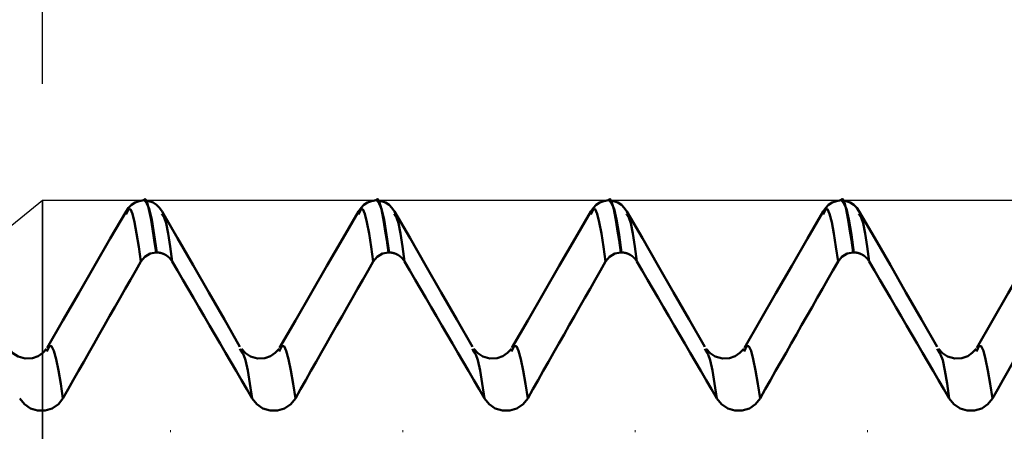
# Model space of a CAD drawing. Extents: x -65 to 107, y -39 to 95.
# Drawn here: x 48 to 56, y 6 to 10 of the extents above; entities that cross this region are included whole.
import ezdxf

# ---------------------------------------------------------------- set-up
doc = ezdxf.new("R2010")
doc.units = 0
doc.header["$PDMODE"] = 1
for name, color, linetype, lineweight in [('1', 4, 'Continuous', 50), ('2', 7, 'Continuous', 25), ('CUT', 1, 'Continuous', 25), ('NOCUT', 7, 'Continuous', 25), ('SK2', 7, 'Continuous', 25)]:
    doc.layers.add(name, color=color, linetype=linetype, lineweight=lineweight)
doc.styles.add('STANDARD 3.5 mm', font='monos.ttf', dxfattribs={"height": 3.5})
doc.dimstyles.new('AM_DIN', dxfattribs={"dimtxt": 3.5, "dimasz": 2.5, "dimexe": 2, "dimexo": 1, "dimgap": 1, "dimtad": 1, "dimdec": 1, "dimzin": 0, "dimdsep": 46, "dimtxsty": 'STANDARD 3.5 mm', "dimcen": 0.09, "dimadec": 0, "dimazin": 2, "dimtm": 1e-09, "dimtfac": 0.707107, "dimtmove": 0, "dimatfit": 3, "dimfxl": 1, "dimtolj": 1, "dimtzin": 0, "dimlwd": -1, "dimlwe": -1, "dimarcsym": 0})

# ---------------------------------------------------------------- blocks, each defined once
blk = doc.blocks.new('*D3')
at = {"layer": 'DEFPOINTS', "color": 0}
for p in [(62.2707, 8.138), (-42, -4.5), (62.2707, -25)]:
    blk.add_point(p, dxfattribs=at)
at = {"layer": 'SK2', "color": 0}
for p, q in [((62.2707, 7.138), (62.2707, -32)), ((-42, -5.5), (-42, -32)), ((-39.5, -30), (59.7707, -30))]:
    blk.add_line(p, q, dxfattribs=at)
for points in [[(-39.5, -29.5833), (-39.5, -30.4167), (-42, -30)], [(59.7707, -30.4167), (59.7707, -29.5833), (62.2707, -30)]]:
    blk.add_solid(points, dxfattribs=at)
at = {"layer": 'SK2', "color": 0, "insert": (10.1353, -27.1887), "char_height": 3.5, "attachment_point": 5, "style": 'STANDARD 3.5 mm'}
blk.add_mtext('\\A1;104.3', dxfattribs=at)
blk = doc.blocks.new('*D8')
at = {"layer": '2', "color": 0}
for p, q in [((48, 9.138), (48, 47)), ((68, 33), (68, 47)), ((50.5, 45), (65.5, 45)), ((68, 45), (85.2304, 45))]:
    blk.add_line(p, q, dxfattribs=at)
for points in [[(50.5, 45.4167), (50.5, 44.5833), (48, 45)], [(65.5, 44.5833), (65.5, 45.4167), (68, 45)]]:
    blk.add_solid(points, dxfattribs=at)
at = {"layer": 'DEFPOINTS', "color": 0}
for p in [(68, 40), (48, 8.138), (68, 5.5)]:
    blk.add_point(p, dxfattribs=at)
at = {"layer": '2', "color": 0, "insert": (78.4659, 47.8113), "char_height": 3.5, "attachment_point": 5, "style": 'STANDARD 3.5 mm'}
blk.add_mtext('\\A1;20.0', dxfattribs=at)
blk = doc.blocks.new('*D9')
at = {"layer": '2', "color": 0}
for p, q in [((17, 6.75), (17, 62)), ((68, 48), (68, 62)), ((19.5, 60), (65.5, 60))]:
    blk.add_line(p, q, dxfattribs=at)
for points in [[(19.5, 60.4167), (19.5, 59.5833), (17, 60)], [(65.5, 59.5833), (65.5, 60.4167), (68, 60)]]:
    blk.add_solid(points, dxfattribs=at)
at = {"layer": 'DEFPOINTS', "color": 0}
for p in [(68, 55), (17, 5.75), (68, 5.5)]:
    blk.add_point(p, dxfattribs=at)
at = {"layer": '2', "color": 0, "insert": (42.5, 62.8113), "char_height": 3.5, "attachment_point": 5, "style": 'STANDARD 3.5 mm'}
blk.add_mtext('\\A1;51.0', dxfattribs=at)
blk = doc.blocks.new('*D10')
at = {"layer": '2', "color": 0}
for p, q in [((0, 7), (0, 77)), ((68, 63), (68, 77)), ((2.5, 75), (65.5, 75))]:
    blk.add_line(p, q, dxfattribs=at)
for points in [[(2.5, 75.4167), (2.5, 74.5833), (0, 75)], [(65.5, 74.5833), (65.5, 75.4167), (68, 75)]]:
    blk.add_solid(points, dxfattribs=at)
at = {"layer": 'DEFPOINTS', "color": 0}
for p in [(68, 70), (68, 5.5), (0, 0)]:
    blk.add_point(p, dxfattribs=at)
at = {"layer": '2', "color": 0, "insert": (34, 77.8113), "char_height": 3.5, "attachment_point": 5, "style": 'STANDARD 3.5 mm'}
blk.add_mtext('\\A1;68.0', dxfattribs=at)
blk = doc.blocks.new('*D11')
at = {"layer": 'DEFPOINTS', "color": 0}
for p in [(68, 85), (68, 5.5), (-42, 4.5)]:
    blk.add_point(p, dxfattribs=at)
at = {"layer": 'SK2', "color": 0}
for p, q in [((-42, 5.5), (-42, 92)), ((68, 78), (68, 92)), ((-39.5, 90), (65.5, 90))]:
    blk.add_line(p, q, dxfattribs=at)
for points in [[(-39.5, 90.4167), (-39.5, 89.5833), (-42, 90)], [(65.5, 89.5833), (65.5, 90.4167), (68, 90)]]:
    blk.add_solid(points, dxfattribs=at)
at = {"layer": 'SK2', "color": 0, "insert": (13, 92.8113), "char_height": 3.5, "attachment_point": 5, "style": 'STANDARD 3.5 mm'}
blk.add_mtext('\\A1;110.0', dxfattribs=at)

msp = doc.modelspace()

# ---------------------------------------------------------------- linework, layer by layer
at = {"layer": '1'}
for p, q in [((48.877, 8.138), (48.8714, 8.138)), ((50.877, 8.138), (50.8714, 8.138)), ((52.877, 8.138), (52.8714, 8.138)), ((54.877, 8.138), (54.8714, 8.138)), ((48.7213, 8.0208), (48.7189, 8.0158)), ((49.0294, 8.0159), (49.027, 8.0208)), ((50.7213, 8.0208), (50.7189, 8.0158)), ((51.0294, 8.0159), (51.027, 8.0208)), ((52.7213, 8.0208), (52.7189, 8.0158)), ((53.0294, 8.0159), (53.027, 8.0208)), ((54.7213, 8.0208), (54.7189, 8.0158)), ((55.0294, 8.0159), (55.027, 8.0208)), ((48.9833, 7.6894), (48.9776, 7.6894)), ((50.9833, 7.6894), (50.9776, 7.6894)), ((52.9833, 7.6894), (52.9776, 7.6894)), ((54.9833, 7.6894), (54.9776, 7.6894)), ((48.0404, 6.8443), (48.0375, 6.8385)), ((49.7108, 6.8387), (49.6997, 6.8604)), ((50.0404, 6.8443), (50.0375, 6.8385)), ((51.7108, 6.8387), (51.6997, 6.8604)), ((52.0404, 6.8443), (52.0375, 6.8385)), ((53.7108, 6.8387), (53.6997, 6.8604)), ((54.0404, 6.8443), (54.0375, 6.8385)), ((55.7108, 6.8387), (55.6997, 6.8604)), ((56.0404, 6.8443), (56.0375, 6.8385)), ((49.0979, 6.1524), (49.1036, 6.1524)), ((51.0979, 6.1524), (51.1036, 6.1524)), ((53.0979, 6.1524), (53.1036, 6.1524)), ((55.0979, 6.1524), (55.1036, 6.1524))]:
    msp.add_line(p, q, dxfattribs=at)
for points in [[(48.8712, 8.138), (48.8325, 8.1296), (48.7966, 8.1177), (48.7661, 8.0986), (48.7412, 8.0723), (48.719, 8.0423)], [(48.9776, 7.6894), (48.9621, 7.7937), (48.9467, 7.8935), (48.9314, 7.9845), (48.9162, 8.0621), (48.9011, 8.1196), (48.8861, 8.1478), (48.8711, 8.1375)], [(49.0293, 8.0424), (49.0071, 8.0723), (48.9822, 8.0986), (48.9517, 8.1177), (48.9158, 8.1296), (48.8772, 8.138)], [(48.8772, 8.1375), (48.898, 8.1112), (48.919, 8.0633), (48.9402, 7.9734), (48.9617, 7.842), (48.9833, 7.6894)], [(50.8712, 8.138), (50.8325, 8.1296), (50.7966, 8.1177), (50.7661, 8.0986), (50.7412, 8.0723), (50.719, 8.0423)], [(50.9776, 7.6894), (50.9621, 7.7937), (50.9467, 7.8935), (50.9314, 7.9845), (50.9162, 8.0621), (50.9011, 8.1196), (50.8861, 8.1478), (50.8711, 8.1375)], [(51.0293, 8.0424), (51.0071, 8.0723), (50.9822, 8.0986), (50.9517, 8.1177), (50.9158, 8.1296), (50.8772, 8.138)], [(50.8772, 8.1375), (50.898, 8.1112), (50.919, 8.0633), (50.9402, 7.9734), (50.9617, 7.842), (50.9833, 7.6894)], [(52.8712, 8.138), (52.8325, 8.1296), (52.7966, 8.1177), (52.7661, 8.0986), (52.7412, 8.0723), (52.719, 8.0423)], [(52.9776, 7.6894), (52.9621, 7.7937), (52.9467, 7.8935), (52.9314, 7.9845), (52.9162, 8.0621), (52.9011, 8.1196), (52.8861, 8.1478), (52.8711, 8.1375)], [(53.0293, 8.0424), (53.0071, 8.0723), (52.9822, 8.0986), (52.9517, 8.1177), (52.9158, 8.1296), (52.8772, 8.138)], [(52.8772, 8.1375), (52.898, 8.1112), (52.919, 8.0633), (52.9402, 7.9734), (52.9617, 7.842), (52.9833, 7.6894)], [(54.8712, 8.138), (54.8325, 8.1296), (54.7966, 8.1177), (54.7661, 8.0986), (54.7412, 8.0723), (54.719, 8.0423)], [(54.9776, 7.6894), (54.9621, 7.7937), (54.9467, 7.8935), (54.9314, 7.9845), (54.9162, 8.0621), (54.9011, 8.1196), (54.8861, 8.1478), (54.8711, 8.1375)], [(55.0293, 8.0424), (55.0071, 8.0723), (54.9822, 8.0986), (54.9517, 8.1177), (54.9158, 8.1296), (54.8772, 8.138)], [(54.8772, 8.1375), (54.898, 8.1112), (54.919, 8.0633), (54.9402, 7.9734), (54.9617, 7.842), (54.9833, 7.6894)], [(48.8467, 7.6121), (48.8284, 7.7363), (48.8102, 7.8517), (48.7922, 7.9497), (48.7744, 8.0218), (48.7567, 8.0607), (48.739, 8.0593), (48.7213, 8.0208)], [(50.8467, 7.6121), (50.8284, 7.7363), (50.8102, 7.8517), (50.7922, 7.9497), (50.7744, 8.0218), (50.7567, 8.0607), (50.739, 8.0593), (50.7213, 8.0208)], [(52.8467, 7.6121), (52.8284, 7.7363), (52.8102, 7.8517), (52.7922, 7.9497), (52.7744, 8.0218), (52.7567, 8.0607), (52.739, 8.0593), (52.7213, 8.0208)], [(54.8467, 7.6121), (54.8284, 7.7363), (54.8102, 7.8517), (54.7922, 7.9497), (54.7744, 8.0218), (54.7567, 8.0607), (54.739, 8.0593), (54.7213, 8.0208)], [(48.7192, 8.0426), (48.5835, 7.8081), (48.4478, 7.5735), (48.3121, 7.3389), (48.1764, 7.1043), (48.0407, 6.8697)], [(49.6995, 6.8787), (49.5652, 7.1126), (49.431, 7.346), (49.297, 7.5788), (49.1631, 7.8108), (49.0292, 8.0424)], [(49.1152, 7.6121), (49.0977, 7.7395), (49.0804, 7.8533), (49.0632, 7.9399), (49.0462, 7.9894), (49.0294, 8.0159)], [(50.7192, 8.0426), (50.5835, 7.8081), (50.4478, 7.5735), (50.3121, 7.3389), (50.1764, 7.1043), (50.0407, 6.8697)], [(51.6995, 6.8787), (51.5652, 7.1126), (51.431, 7.346), (51.297, 7.5788), (51.1631, 7.8108), (51.0292, 8.0424)], [(51.1152, 7.6121), (51.0977, 7.7395), (51.0804, 7.8533), (51.0632, 7.9399), (51.0462, 7.9894), (51.0294, 8.0159)], [(52.7192, 8.0426), (52.5835, 7.8081), (52.4478, 7.5735), (52.3121, 7.3389), (52.1764, 7.1043), (52.0407, 6.8697)], [(53.6995, 6.8787), (53.5652, 7.1126), (53.431, 7.346), (53.297, 7.5788), (53.1631, 7.8108), (53.0292, 8.0424)], [(53.1152, 7.6121), (53.0977, 7.7395), (53.0804, 7.8533), (53.0632, 7.9399), (53.0462, 7.9894), (53.0294, 8.0159)], [(54.7192, 8.0426), (54.5835, 7.8081), (54.4478, 7.5735), (54.3121, 7.3389), (54.1764, 7.1043), (54.0407, 6.8697)], [(55.6995, 6.8787), (55.5652, 7.1126), (55.431, 7.346), (55.297, 7.5788), (55.1631, 7.8108), (55.0292, 8.0424)], [(55.1152, 7.6121), (55.0977, 7.7395), (55.0804, 7.8533), (55.0632, 7.9399), (55.0462, 7.9894), (55.0294, 8.0159)], [(56.7192, 8.0426), (56.5835, 7.8081), (56.4478, 7.5735), (56.3121, 7.3389), (56.1764, 7.1043), (56.0407, 6.8697)], [(48.9776, 7.6894), (48.9257, 7.6792), (48.8804, 7.6524), (48.8467, 7.6121)], [(49.1152, 7.6121), (49.1149, 7.6126), (49.1146, 7.6132), (49.1142, 7.6137), (49.1139, 7.6142), (49.1136, 7.6148), (49.1133, 7.6153), (49.1129, 7.6158), (49.1126, 7.6163), (49.1123, 7.6169), (49.112, 7.6174), (49.1116, 7.6179), (49.1113, 7.6184), (49.1109, 7.6189), (49.1106, 7.6194), (49.1103, 7.62), (49.1099, 7.6205), (49.1096, 7.621), (49.1092, 7.6215), (49.1089, 7.622), (49.1085, 7.6225), (49.1082, 7.623), (49.1078, 7.6235), (49.1074, 7.624), (49.1071, 7.6246), (49.1067, 7.6251), (49.1063, 7.6256), (49.106, 7.6261), (49.1056, 7.6266), (49.1052, 7.6271), (49.1048, 7.6275), (49.1045, 7.628), (49.1041, 7.6285), (49.1037, 7.629), (49.1033, 7.6295), (49.1029, 7.63), (49.1026, 7.6305), (49.1022, 7.631), (49.1018, 7.6315), (49.1014, 7.6319), (49.101, 7.6324), (49.1006, 7.6329), (49.1002, 7.6334), (49.0998, 7.6339), (49.0994, 7.6343), (49.099, 7.6348), (49.0986, 7.6353), (49.0982, 7.6358), (49.0978, 7.6362), (49.0973, 7.6367), (49.0969, 7.6372), (49.0965, 7.6376), (49.0961, 7.6381), (49.0957, 7.6385), (49.0953, 7.639), (49.0948, 7.6395), (49.0944, 7.6399), (49.094, 7.6404), (49.0936, 7.6408), (49.0931, 7.6413), (49.0927, 7.6417), (49.0923, 7.6422), (49.0918, 7.6426), (49.0914, 7.6431), (49.091, 7.6435), (49.0905, 7.6439), (49.0901, 7.6444), (49.0896, 7.6448), (49.0892, 7.6453), (49.0887, 7.6457), (49.0883, 7.6461), (49.0878, 7.6466), (49.0874, 7.647), (49.0869, 7.6474), (49.0865, 7.6478), (49.086, 7.6482), (49.0856, 7.6487), (49.0851, 7.6491), (49.0846, 7.6495), (49.0842, 7.6499), (49.0837, 7.6503), (49.0832, 7.6507), (49.0828, 7.6511), (49.0823, 7.6516), (49.0818, 7.652), (49.0814, 7.6524), (49.0809, 7.6528), (49.0804, 7.6532), (49.0799, 7.6536), (49.0795, 7.6539), (49.079, 7.6543), (49.0785, 7.6547), (49.078, 7.6551), (49.0775, 7.6555), (49.077, 7.6559), (49.0765, 7.6563), (49.0761, 7.6567), (49.0756, 7.657), (49.0751, 7.6574), (49.0746, 7.6578), (49.0741, 7.6582), (49.0736, 7.6585), (49.0731, 7.6589), (49.0726, 7.6593), (49.0721, 7.6596), (49.0716, 7.66), (49.0711, 7.6604), (49.0705, 7.6607), (49.07, 7.6611), (49.0695, 7.6614), (49.069, 7.6618), (49.0685, 7.6622), (49.068, 7.6625), (49.0675, 7.6629), (49.0669, 7.6632), (49.0664, 7.6636), (49.0659, 7.6639), (49.0654, 7.6642), (49.0648, 7.6646), (49.0643, 7.6649), (49.0638, 7.6652), (49.0633, 7.6656), (49.0627, 7.6659), (49.0622, 7.6662), (49.0617, 7.6666), (49.0611, 7.6669), (49.0606, 7.6672), (49.06, 7.6675), (49.0595, 7.6679), (49.059, 7.6682), (49.0584, 7.6685), (49.0579, 7.6688), (49.0573, 7.6691), (49.0568, 7.6694), (49.0563, 7.6697), (49.0557, 7.67), (49.0552, 7.6703), (49.0546, 7.6706), (49.0541, 7.6709), (49.0535, 7.6712), (49.0529, 7.6715), (49.0524, 7.6718), (49.0518, 7.6721), (49.0513, 7.6724), (49.0507, 7.6727), (49.0502, 7.6729), (49.0496, 7.6732), (49.049, 7.6735), (49.0485, 7.6738), (49.0479, 7.674), (49.0474, 7.6743), (49.0468, 7.6746), (49.0462, 7.6748), (49.0457, 7.6751), (49.0451, 7.6754), (49.0445, 7.6756), (49.0439, 7.6759), (49.0434, 7.6761), (49.0428, 7.6764), (49.0422, 7.6766), (49.0417, 7.6769), (49.0411, 7.6771), (49.0405, 7.6774), (49.0399, 7.6776), (49.0394, 7.6778), (49.0388, 7.6781), (49.0382, 7.6783), (49.0376, 7.6785), (49.037, 7.6788), (49.0365, 7.679), (49.0359, 7.6792), (49.0353, 7.6794), (49.0347, 7.6797), (49.0341, 7.6799), (49.0335, 7.6801), (49.033, 7.6803), (49.0324, 7.6805), (49.0318, 7.6807), (49.0312, 7.6809), (49.0306, 7.6811), (49.03, 7.6813), (49.0294, 7.6815), (49.0288, 7.6817), (49.0282, 7.6819), (49.0276, 7.6821), (49.027, 7.6823), (49.0264, 7.6825), (49.0258, 7.6826), (49.0252, 7.6828), (49.0246, 7.683), (49.024, 7.6832), (49.0234, 7.6833), (49.0228, 7.6835), (49.0222, 7.6837), (49.0216, 7.6839), (49.021, 7.684), (49.0204, 7.6842), (49.0198, 7.6843), (49.0192, 7.6845), (49.0186, 7.6846), (49.018, 7.6848), (49.0174, 7.685), (49.0168, 7.6851), (49.0162, 7.6852), (49.0155, 7.6854), (49.0149, 7.6855), (49.0143, 7.6857), (49.0137, 7.6858), (49.0131, 7.6859), (49.0125, 7.6861), (49.0119, 7.6862), (49.0112, 7.6863), (49.0106, 7.6864), (49.01, 7.6866), (49.0094, 7.6867), (49.0088, 7.6868), (49.0082, 7.6869), (49.0075, 7.687), (49.0069, 7.6871), (49.0063, 7.6872), (49.0057, 7.6873), (49.0051, 7.6874), (49.0045, 7.6875), (49.0038, 7.6876), (49.0032, 7.6877), (49.0026, 7.6878), (49.002, 7.6879), (49.0013, 7.688), (49.0007, 7.6881), (49.0001, 7.6882), (48.9995, 7.6882), (48.9989, 7.6883), (48.9982, 7.6884), (48.9976, 7.6884), (48.997, 7.6885), (48.9964, 7.6886), (48.9957, 7.6886), (48.9951, 7.6887), (48.9945, 7.6888), (48.9939, 7.6888), (48.9932, 7.6889), (48.9926, 7.6889), (48.992, 7.689), (48.9914, 7.689), (48.9907, 7.6891), (48.9901, 7.6891), (48.9895, 7.6891), (48.9889, 7.6892), (48.9883, 7.6892), (48.9876, 7.6892), (48.987, 7.6893), (48.9864, 7.6893), (48.9858, 7.6893), (48.9851, 7.6893), (48.9845, 7.6894), (48.9839, 7.6894), (48.9833, 7.6894)], [(50.9776, 7.6894), (50.9257, 7.6792), (50.8804, 7.6524), (50.8467, 7.6121)], [(51.1152, 7.6121), (51.1149, 7.6126), (51.1146, 7.6132), (51.1142, 7.6137), (51.1139, 7.6142), (51.1136, 7.6148), (51.1133, 7.6153), (51.1129, 7.6158), (51.1126, 7.6163), (51.1123, 7.6169), (51.112, 7.6174), (51.1116, 7.6179), (51.1113, 7.6184), (51.1109, 7.6189), (51.1106, 7.6194), (51.1103, 7.62), (51.1099, 7.6205), (51.1096, 7.621), (51.1092, 7.6215), (51.1089, 7.622), (51.1085, 7.6225), (51.1082, 7.623), (51.1078, 7.6235), (51.1074, 7.624), (51.1071, 7.6246), (51.1067, 7.6251), (51.1063, 7.6256), (51.106, 7.6261), (51.1056, 7.6266), (51.1052, 7.6271), (51.1048, 7.6275), (51.1045, 7.628), (51.1041, 7.6285), (51.1037, 7.629), (51.1033, 7.6295), (51.1029, 7.63), (51.1026, 7.6305), (51.1022, 7.631), (51.1018, 7.6315), (51.1014, 7.6319), (51.101, 7.6324), (51.1006, 7.6329), (51.1002, 7.6334), (51.0998, 7.6339), (51.0994, 7.6343), (51.099, 7.6348), (51.0986, 7.6353), (51.0982, 7.6358), (51.0978, 7.6362), (51.0973, 7.6367), (51.0969, 7.6372), (51.0965, 7.6376), (51.0961, 7.6381), (51.0957, 7.6385), (51.0953, 7.639), (51.0948, 7.6395), (51.0944, 7.6399), (51.094, 7.6404), (51.0936, 7.6408), (51.0931, 7.6413), (51.0927, 7.6417), (51.0923, 7.6422), (51.0918, 7.6426), (51.0914, 7.6431), (51.091, 7.6435), (51.0905, 7.6439), (51.0901, 7.6444), (51.0896, 7.6448), (51.0892, 7.6453), (51.0887, 7.6457), (51.0883, 7.6461), (51.0878, 7.6466), (51.0874, 7.647), (51.0869, 7.6474), (51.0865, 7.6478), (51.086, 7.6482), (51.0856, 7.6487), (51.0851, 7.6491), (51.0846, 7.6495), (51.0842, 7.6499), (51.0837, 7.6503), (51.0832, 7.6507), (51.0828, 7.6511), (51.0823, 7.6516), (51.0818, 7.652), (51.0814, 7.6524), (51.0809, 7.6528), (51.0804, 7.6532), (51.0799, 7.6536), (51.0795, 7.6539), (51.079, 7.6543), (51.0785, 7.6547), (51.078, 7.6551), (51.0775, 7.6555), (51.077, 7.6559), (51.0765, 7.6563), (51.0761, 7.6567), (51.0756, 7.657), (51.0751, 7.6574), (51.0746, 7.6578), (51.0741, 7.6582), (51.0736, 7.6585), (51.0731, 7.6589), (51.0726, 7.6593), (51.0721, 7.6596), (51.0716, 7.66), (51.0711, 7.6604), (51.0705, 7.6607), (51.07, 7.6611), (51.0695, 7.6614), (51.069, 7.6618), (51.0685, 7.6622), (51.068, 7.6625), (51.0675, 7.6629), (51.0669, 7.6632), (51.0664, 7.6636), (51.0659, 7.6639), (51.0654, 7.6642), (51.0648, 7.6646), (51.0643, 7.6649), (51.0638, 7.6652), (51.0633, 7.6656), (51.0627, 7.6659), (51.0622, 7.6662), (51.0617, 7.6666), (51.0611, 7.6669), (51.0606, 7.6672), (51.06, 7.6675), (51.0595, 7.6679), (51.059, 7.6682), (51.0584, 7.6685), (51.0579, 7.6688), (51.0573, 7.6691), (51.0568, 7.6694), (51.0563, 7.6697), (51.0557, 7.67), (51.0552, 7.6703), (51.0546, 7.6706), (51.0541, 7.6709), (51.0535, 7.6712), (51.0529, 7.6715), (51.0524, 7.6718), (51.0518, 7.6721), (51.0513, 7.6724), (51.0507, 7.6727), (51.0502, 7.6729), (51.0496, 7.6732), (51.049, 7.6735), (51.0485, 7.6738), (51.0479, 7.674), (51.0474, 7.6743), (51.0468, 7.6746), (51.0462, 7.6748), (51.0457, 7.6751), (51.0451, 7.6754), (51.0445, 7.6756), (51.0439, 7.6759), (51.0434, 7.6761), (51.0428, 7.6764), (51.0422, 7.6766), (51.0417, 7.6769), (51.0411, 7.6771), (51.0405, 7.6774), (51.0399, 7.6776), (51.0394, 7.6778), (51.0388, 7.6781), (51.0382, 7.6783), (51.0376, 7.6785), (51.037, 7.6788), (51.0365, 7.679), (51.0359, 7.6792), (51.0353, 7.6794), (51.0347, 7.6797), (51.0341, 7.6799), (51.0335, 7.6801), (51.033, 7.6803), (51.0324, 7.6805), (51.0318, 7.6807), (51.0312, 7.6809), (51.0306, 7.6811), (51.03, 7.6813), (51.0294, 7.6815), (51.0288, 7.6817), (51.0282, 7.6819), (51.0276, 7.6821), (51.027, 7.6823), (51.0264, 7.6825), (51.0258, 7.6826), (51.0252, 7.6828), (51.0246, 7.683), (51.024, 7.6832), (51.0234, 7.6833), (51.0228, 7.6835), (51.0222, 7.6837), (51.0216, 7.6839), (51.021, 7.684), (51.0204, 7.6842), (51.0198, 7.6843), (51.0192, 7.6845), (51.0186, 7.6846), (51.018, 7.6848), (51.0174, 7.685), (51.0168, 7.6851), (51.0162, 7.6852), (51.0155, 7.6854), (51.0149, 7.6855), (51.0143, 7.6857), (51.0137, 7.6858), (51.0131, 7.6859), (51.0125, 7.6861), (51.0119, 7.6862), (51.0112, 7.6863), (51.0106, 7.6864), (51.01, 7.6866), (51.0094, 7.6867), (51.0088, 7.6868), (51.0082, 7.6869), (51.0075, 7.687), (51.0069, 7.6871), (51.0063, 7.6872), (51.0057, 7.6873), (51.0051, 7.6874), (51.0045, 7.6875), (51.0038, 7.6876), (51.0032, 7.6877), (51.0026, 7.6878), (51.002, 7.6879), (51.0013, 7.688), (51.0007, 7.6881), (51.0001, 7.6882), (50.9995, 7.6882), (50.9989, 7.6883), (50.9982, 7.6884), (50.9976, 7.6884), (50.997, 7.6885), (50.9964, 7.6886), (50.9957, 7.6886), (50.9951, 7.6887), (50.9945, 7.6888), (50.9939, 7.6888), (50.9932, 7.6889), (50.9926, 7.6889), (50.992, 7.689), (50.9914, 7.689), (50.9907, 7.6891), (50.9901, 7.6891), (50.9895, 7.6891), (50.9889, 7.6892), (50.9883, 7.6892), (50.9876, 7.6892), (50.987, 7.6893), (50.9864, 7.6893), (50.9858, 7.6893), (50.9851, 7.6893), (50.9845, 7.6894), (50.9839, 7.6894), (50.9833, 7.6894)], [(52.9776, 7.6894), (52.9257, 7.6792), (52.8804, 7.6524), (52.8467, 7.6121)], [(53.1152, 7.6121), (53.1149, 7.6126), (53.1146, 7.6132), (53.1142, 7.6137), (53.1139, 7.6142), (53.1136, 7.6148), (53.1133, 7.6153), (53.1129, 7.6158), (53.1126, 7.6163), (53.1123, 7.6169), (53.112, 7.6174), (53.1116, 7.6179), (53.1113, 7.6184), (53.1109, 7.6189), (53.1106, 7.6194), (53.1103, 7.62), (53.1099, 7.6205), (53.1096, 7.621), (53.1092, 7.6215), (53.1089, 7.622), (53.1085, 7.6225), (53.1082, 7.623), (53.1078, 7.6235), (53.1074, 7.624), (53.1071, 7.6246), (53.1067, 7.6251), (53.1063, 7.6256), (53.106, 7.6261), (53.1056, 7.6266), (53.1052, 7.6271), (53.1048, 7.6275), (53.1045, 7.628), (53.1041, 7.6285), (53.1037, 7.629), (53.1033, 7.6295), (53.1029, 7.63), (53.1026, 7.6305), (53.1022, 7.631), (53.1018, 7.6315), (53.1014, 7.6319), (53.101, 7.6324), (53.1006, 7.6329), (53.1002, 7.6334), (53.0998, 7.6339), (53.0994, 7.6343), (53.099, 7.6348), (53.0986, 7.6353), (53.0982, 7.6358), (53.0978, 7.6362), (53.0973, 7.6367), (53.0969, 7.6372), (53.0965, 7.6376), (53.0961, 7.6381), (53.0957, 7.6385), (53.0953, 7.639), (53.0948, 7.6395), (53.0944, 7.6399), (53.094, 7.6404), (53.0936, 7.6408), (53.0931, 7.6413), (53.0927, 7.6417), (53.0923, 7.6422), (53.0918, 7.6426), (53.0914, 7.6431), (53.091, 7.6435), (53.0905, 7.6439), (53.0901, 7.6444), (53.0896, 7.6448), (53.0892, 7.6453), (53.0887, 7.6457), (53.0883, 7.6461), (53.0878, 7.6466), (53.0874, 7.647), (53.0869, 7.6474), (53.0865, 7.6478), (53.086, 7.6482), (53.0856, 7.6487), (53.0851, 7.6491), (53.0846, 7.6495), (53.0842, 7.6499), (53.0837, 7.6503), (53.0832, 7.6507), (53.0828, 7.6511), (53.0823, 7.6516), (53.0818, 7.652), (53.0814, 7.6524), (53.0809, 7.6528), (53.0804, 7.6532), (53.0799, 7.6536), (53.0795, 7.6539), (53.079, 7.6543), (53.0785, 7.6547), (53.078, 7.6551), (53.0775, 7.6555), (53.077, 7.6559), (53.0765, 7.6563), (53.0761, 7.6567), (53.0756, 7.657), (53.0751, 7.6574), (53.0746, 7.6578), (53.0741, 7.6582), (53.0736, 7.6585), (53.0731, 7.6589), (53.0726, 7.6593), (53.0721, 7.6596), (53.0716, 7.66), (53.0711, 7.6604), (53.0705, 7.6607), (53.07, 7.6611), (53.0695, 7.6614), (53.069, 7.6618), (53.0685, 7.6622), (53.068, 7.6625), (53.0675, 7.6629), (53.0669, 7.6632), (53.0664, 7.6636), (53.0659, 7.6639), (53.0654, 7.6642), (53.0648, 7.6646), (53.0643, 7.6649), (53.0638, 7.6652), (53.0633, 7.6656), (53.0627, 7.6659), (53.0622, 7.6662), (53.0617, 7.6666), (53.0611, 7.6669), (53.0606, 7.6672), (53.06, 7.6675), (53.0595, 7.6679), (53.059, 7.6682), (53.0584, 7.6685), (53.0579, 7.6688), (53.0573, 7.6691), (53.0568, 7.6694), (53.0563, 7.6697), (53.0557, 7.67), (53.0552, 7.6703), (53.0546, 7.6706), (53.0541, 7.6709), (53.0535, 7.6712), (53.0529, 7.6715), (53.0524, 7.6718), (53.0518, 7.6721), (53.0513, 7.6724), (53.0507, 7.6727), (53.0502, 7.6729), (53.0496, 7.6732), (53.049, 7.6735), (53.0485, 7.6738), (53.0479, 7.674), (53.0474, 7.6743), (53.0468, 7.6746), (53.0462, 7.6748), (53.0457, 7.6751), (53.0451, 7.6754), (53.0445, 7.6756), (53.0439, 7.6759), (53.0434, 7.6761), (53.0428, 7.6764), (53.0422, 7.6766), (53.0417, 7.6769), (53.0411, 7.6771), (53.0405, 7.6774), (53.0399, 7.6776), (53.0394, 7.6778), (53.0388, 7.6781), (53.0382, 7.6783), (53.0376, 7.6785), (53.037, 7.6788), (53.0365, 7.679), (53.0359, 7.6792), (53.0353, 7.6794), (53.0347, 7.6797), (53.0341, 7.6799), (53.0335, 7.6801), (53.033, 7.6803), (53.0324, 7.6805), (53.0318, 7.6807), (53.0312, 7.6809), (53.0306, 7.6811), (53.03, 7.6813), (53.0294, 7.6815), (53.0288, 7.6817), (53.0282, 7.6819), (53.0276, 7.6821), (53.027, 7.6823), (53.0264, 7.6825), (53.0258, 7.6826), (53.0252, 7.6828), (53.0246, 7.683), (53.024, 7.6832), (53.0234, 7.6833), (53.0228, 7.6835), (53.0222, 7.6837), (53.0216, 7.6839), (53.021, 7.684), (53.0204, 7.6842), (53.0198, 7.6843), (53.0192, 7.6845), (53.0186, 7.6846), (53.018, 7.6848), (53.0174, 7.685), (53.0168, 7.6851), (53.0162, 7.6852), (53.0155, 7.6854), (53.0149, 7.6855), (53.0143, 7.6857), (53.0137, 7.6858), (53.0131, 7.6859), (53.0125, 7.6861), (53.0119, 7.6862), (53.0112, 7.6863), (53.0106, 7.6864), (53.01, 7.6866), (53.0094, 7.6867), (53.0088, 7.6868), (53.0082, 7.6869), (53.0075, 7.687), (53.0069, 7.6871), (53.0063, 7.6872), (53.0057, 7.6873), (53.0051, 7.6874), (53.0045, 7.6875), (53.0038, 7.6876), (53.0032, 7.6877), (53.0026, 7.6878), (53.002, 7.6879), (53.0013, 7.688), (53.0007, 7.6881), (53.0001, 7.6882), (52.9995, 7.6882), (52.9989, 7.6883), (52.9982, 7.6884), (52.9976, 7.6884), (52.997, 7.6885), (52.9964, 7.6886), (52.9957, 7.6886), (52.9951, 7.6887), (52.9945, 7.6888), (52.9939, 7.6888), (52.9932, 7.6889), (52.9926, 7.6889), (52.992, 7.689), (52.9914, 7.689), (52.9907, 7.6891), (52.9901, 7.6891), (52.9895, 7.6891), (52.9889, 7.6892), (52.9883, 7.6892), (52.9876, 7.6892), (52.987, 7.6893), (52.9864, 7.6893), (52.9858, 7.6893), (52.9851, 7.6893), (52.9845, 7.6894), (52.9839, 7.6894), (52.9833, 7.6894)], [(54.9776, 7.6894), (54.9257, 7.6792), (54.8804, 7.6524), (54.8467, 7.6121)], [(55.1152, 7.6121), (55.1149, 7.6126), (55.1146, 7.6132), (55.1142, 7.6137), (55.1139, 7.6142), (55.1136, 7.6148), (55.1133, 7.6153), (55.1129, 7.6158), (55.1126, 7.6163), (55.1123, 7.6169), (55.112, 7.6174), (55.1116, 7.6179), (55.1113, 7.6184), (55.1109, 7.6189), (55.1106, 7.6194), (55.1103, 7.62), (55.1099, 7.6205), (55.1096, 7.621), (55.1092, 7.6215), (55.1089, 7.622), (55.1085, 7.6225), (55.1082, 7.623), (55.1078, 7.6235), (55.1074, 7.624), (55.1071, 7.6246), (55.1067, 7.6251), (55.1063, 7.6256), (55.106, 7.6261), (55.1056, 7.6266), (55.1052, 7.6271), (55.1048, 7.6275), (55.1045, 7.628), (55.1041, 7.6285), (55.1037, 7.629), (55.1033, 7.6295), (55.1029, 7.63), (55.1026, 7.6305), (55.1022, 7.631), (55.1018, 7.6315), (55.1014, 7.6319), (55.101, 7.6324), (55.1006, 7.6329), (55.1002, 7.6334), (55.0998, 7.6339), (55.0994, 7.6343), (55.099, 7.6348), (55.0986, 7.6353), (55.0982, 7.6358), (55.0978, 7.6362), (55.0973, 7.6367), (55.0969, 7.6372), (55.0965, 7.6376), (55.0961, 7.6381), (55.0957, 7.6385), (55.0953, 7.639), (55.0948, 7.6395), (55.0944, 7.6399), (55.094, 7.6404), (55.0936, 7.6408), (55.0931, 7.6413), (55.0927, 7.6417), (55.0923, 7.6422), (55.0918, 7.6426), (55.0914, 7.6431), (55.091, 7.6435), (55.0905, 7.6439), (55.0901, 7.6444), (55.0896, 7.6448), (55.0892, 7.6453), (55.0887, 7.6457), (55.0883, 7.6461), (55.0878, 7.6466), (55.0874, 7.647), (55.0869, 7.6474), (55.0865, 7.6478), (55.086, 7.6482), (55.0856, 7.6487), (55.0851, 7.6491), (55.0846, 7.6495), (55.0842, 7.6499), (55.0837, 7.6503), (55.0832, 7.6507), (55.0828, 7.6511), (55.0823, 7.6516), (55.0818, 7.652), (55.0814, 7.6524), (55.0809, 7.6528), (55.0804, 7.6532), (55.0799, 7.6536), (55.0795, 7.6539), (55.079, 7.6543), (55.0785, 7.6547), (55.078, 7.6551), (55.0775, 7.6555), (55.077, 7.6559), (55.0765, 7.6563), (55.0761, 7.6567), (55.0756, 7.657), (55.0751, 7.6574), (55.0746, 7.6578), (55.0741, 7.6582), (55.0736, 7.6585), (55.0731, 7.6589), (55.0726, 7.6593), (55.0721, 7.6596), (55.0716, 7.66), (55.0711, 7.6604), (55.0705, 7.6607), (55.07, 7.6611), (55.0695, 7.6614), (55.069, 7.6618), (55.0685, 7.6622), (55.068, 7.6625), (55.0675, 7.6629), (55.0669, 7.6632), (55.0664, 7.6636), (55.0659, 7.6639), (55.0654, 7.6642), (55.0648, 7.6646), (55.0643, 7.6649), (55.0638, 7.6652), (55.0633, 7.6656), (55.0627, 7.6659), (55.0622, 7.6662), (55.0617, 7.6666), (55.0611, 7.6669), (55.0606, 7.6672), (55.06, 7.6675), (55.0595, 7.6679), (55.059, 7.6682), (55.0584, 7.6685), (55.0579, 7.6688), (55.0573, 7.6691), (55.0568, 7.6694), (55.0563, 7.6697), (55.0557, 7.67), (55.0552, 7.6703), (55.0546, 7.6706), (55.0541, 7.6709), (55.0535, 7.6712), (55.0529, 7.6715), (55.0524, 7.6718), (55.0518, 7.6721), (55.0513, 7.6724), (55.0507, 7.6727), (55.0502, 7.6729), (55.0496, 7.6732), (55.049, 7.6735), (55.0485, 7.6738), (55.0479, 7.674), (55.0474, 7.6743), (55.0468, 7.6746), (55.0462, 7.6748), (55.0457, 7.6751), (55.0451, 7.6754), (55.0445, 7.6756), (55.0439, 7.6759), (55.0434, 7.6761), (55.0428, 7.6764), (55.0422, 7.6766), (55.0417, 7.6769), (55.0411, 7.6771), (55.0405, 7.6774), (55.0399, 7.6776), (55.0394, 7.6778), (55.0388, 7.6781), (55.0382, 7.6783), (55.0376, 7.6785), (55.037, 7.6788), (55.0365, 7.679), (55.0359, 7.6792), (55.0353, 7.6794), (55.0347, 7.6797), (55.0341, 7.6799), (55.0335, 7.6801), (55.033, 7.6803), (55.0324, 7.6805), (55.0318, 7.6807), (55.0312, 7.6809), (55.0306, 7.6811), (55.03, 7.6813), (55.0294, 7.6815), (55.0288, 7.6817), (55.0282, 7.6819), (55.0276, 7.6821), (55.027, 7.6823), (55.0264, 7.6825), (55.0258, 7.6826), (55.0252, 7.6828), (55.0246, 7.683), (55.024, 7.6832), (55.0234, 7.6833), (55.0228, 7.6835), (55.0222, 7.6837), (55.0216, 7.6839), (55.021, 7.684), (55.0204, 7.6842), (55.0198, 7.6843), (55.0192, 7.6845), (55.0186, 7.6846), (55.018, 7.6848), (55.0174, 7.685), (55.0168, 7.6851), (55.0162, 7.6852), (55.0155, 7.6854), (55.0149, 7.6855), (55.0143, 7.6857), (55.0137, 7.6858), (55.0131, 7.6859), (55.0125, 7.6861), (55.0119, 7.6862), (55.0112, 7.6863), (55.0106, 7.6864), (55.01, 7.6866), (55.0094, 7.6867), (55.0088, 7.6868), (55.0082, 7.6869), (55.0075, 7.687), (55.0069, 7.6871), (55.0063, 7.6872), (55.0057, 7.6873), (55.0051, 7.6874), (55.0045, 7.6875), (55.0038, 7.6876), (55.0032, 7.6877), (55.0026, 7.6878), (55.002, 7.6879), (55.0013, 7.688), (55.0007, 7.6881), (55.0001, 7.6882), (54.9995, 7.6882), (54.9989, 7.6883), (54.9982, 7.6884), (54.9976, 7.6884), (54.997, 7.6885), (54.9964, 7.6886), (54.9957, 7.6886), (54.9951, 7.6887), (54.9945, 7.6888), (54.9939, 7.6888), (54.9932, 7.6889), (54.9926, 7.6889), (54.992, 7.689), (54.9914, 7.689), (54.9907, 7.6891), (54.9901, 7.6891), (54.9895, 7.6891), (54.9889, 7.6892), (54.9883, 7.6892), (54.9876, 7.6892), (54.987, 7.6893), (54.9864, 7.6893), (54.9858, 7.6893), (54.9851, 7.6893), (54.9845, 7.6894), (54.9839, 7.6894), (54.9833, 7.6894)], [(48.8467, 7.6121), (48.8019, 7.5337), (48.7571, 7.4553), (48.7122, 7.3769), (48.6675, 7.2985), (48.6227, 7.2201), (48.5779, 7.1416), (48.5332, 7.0632), (48.4885, 6.9847), (48.4438, 6.9063), (48.3991, 6.8278), (48.3545, 6.7493), (48.3099, 6.6708), (48.2653, 6.5923), (48.2207, 6.5137), (48.1761, 6.4352)], [(49.8037, 6.4352), (49.7578, 6.5136), (49.712, 6.5921), (49.6661, 6.6706), (49.6202, 6.749), (49.5743, 6.8275), (49.5284, 6.906), (49.4825, 6.9844), (49.4366, 7.0629), (49.3906, 7.1414), (49.3447, 7.2198), (49.2988, 7.2983), (49.2529, 7.3767), (49.207, 7.4552), (49.1611, 7.5336), (49.1152, 7.6121)], [(50.8467, 7.6121), (50.8019, 7.5337), (50.7571, 7.4553), (50.7122, 7.3769), (50.6675, 7.2985), (50.6227, 7.2201), (50.5779, 7.1416), (50.5332, 7.0632), (50.4885, 6.9847), (50.4438, 6.9063), (50.3991, 6.8278), (50.3545, 6.7493), (50.3099, 6.6708), (50.2653, 6.5923), (50.2207, 6.5137), (50.1761, 6.4352)], [(51.8037, 6.4352), (51.7578, 6.5136), (51.712, 6.5921), (51.6661, 6.6706), (51.6202, 6.749), (51.5743, 6.8275), (51.5284, 6.906), (51.4825, 6.9844), (51.4366, 7.0629), (51.3906, 7.1414), (51.3447, 7.2198), (51.2988, 7.2983), (51.2529, 7.3767), (51.207, 7.4552), (51.1611, 7.5336), (51.1152, 7.6121)], [(52.8467, 7.6121), (52.8019, 7.5337), (52.7571, 7.4553), (52.7122, 7.3769), (52.6675, 7.2985), (52.6227, 7.2201), (52.5779, 7.1416), (52.5332, 7.0632), (52.4885, 6.9847), (52.4438, 6.9063), (52.3991, 6.8278), (52.3545, 6.7493), (52.3099, 6.6708), (52.2653, 6.5923), (52.2207, 6.5137), (52.1761, 6.4352)], [(53.8037, 6.4352), (53.7578, 6.5136), (53.712, 6.5921), (53.6661, 6.6706), (53.6202, 6.749), (53.5743, 6.8275), (53.5284, 6.906), (53.4825, 6.9844), (53.4366, 7.0629), (53.3906, 7.1414), (53.3447, 7.2198), (53.2988, 7.2983), (53.2529, 7.3767), (53.207, 7.4552), (53.1611, 7.5336), (53.1152, 7.6121)], [(54.8467, 7.6121), (54.8019, 7.5337), (54.7571, 7.4553), (54.7122, 7.3769), (54.6675, 7.2985), (54.6227, 7.2201), (54.5779, 7.1416), (54.5332, 7.0632), (54.4885, 6.9847), (54.4438, 6.9063), (54.3991, 6.8278), (54.3545, 6.7493), (54.3099, 6.6708), (54.2653, 6.5923), (54.2207, 6.5137), (54.1761, 6.4352)], [(55.8037, 6.4352), (55.7578, 6.5136), (55.712, 6.5921), (55.6661, 6.6706), (55.6202, 6.749), (55.5743, 6.8275), (55.5284, 6.906), (55.4825, 6.9844), (55.4366, 7.0629), (55.3906, 7.1414), (55.3447, 7.2198), (55.2988, 7.2983), (55.2529, 7.3767), (55.207, 7.4552), (55.1611, 7.5336), (55.1152, 7.6121)], [(56.8467, 7.6121), (56.8019, 7.5337), (56.7571, 7.4553), (56.7122, 7.3769), (56.6675, 7.2985), (56.6227, 7.2201), (56.5779, 7.1416), (56.5332, 7.0632), (56.4885, 6.9847), (56.4438, 6.9063), (56.3991, 6.8278), (56.3545, 6.7493), (56.3099, 6.6708), (56.2653, 6.5923), (56.2207, 6.5137), (56.1761, 6.4352)], [(48.1761, 6.4352), (48.1564, 6.559), (48.1367, 6.6741), (48.1172, 6.772), (48.0979, 6.8442), (48.0787, 6.8835), (48.0596, 6.8826), (48.0404, 6.8443)], [(50.1761, 6.4352), (50.1564, 6.559), (50.1367, 6.6741), (50.1172, 6.772), (50.0979, 6.8442), (50.0787, 6.8835), (50.0596, 6.8826), (50.0404, 6.8443)], [(52.1761, 6.4352), (52.1564, 6.559), (52.1367, 6.6741), (52.1172, 6.772), (52.0979, 6.8442), (52.0787, 6.8835), (52.0596, 6.8826), (52.0404, 6.8443)], [(54.1761, 6.4352), (54.1564, 6.559), (54.1367, 6.6741), (54.1172, 6.772), (54.0979, 6.8442), (54.0787, 6.8835), (54.0596, 6.8826), (54.0404, 6.8443)], [(56.1761, 6.4352), (56.1564, 6.559), (56.1367, 6.6741), (56.1172, 6.772), (56.0979, 6.8442), (56.0787, 6.8835), (56.0596, 6.8826), (56.0404, 6.8443)], [(48.0358, 6.8621), (48.0018, 6.8269), (47.9627, 6.7975), (47.9134, 6.7796), (47.8512, 6.7783), (47.7901, 6.794), (47.7457, 6.8241), (47.7126, 6.862)], [(49.8037, 6.4352), (49.7848, 6.5624), (49.766, 6.6761), (49.7474, 6.7626), (49.729, 6.8121), (49.7108, 6.8387)], [(50.0358, 6.8621), (50.0018, 6.8269), (49.9627, 6.7975), (49.9134, 6.7796), (49.8512, 6.7783), (49.7901, 6.794), (49.7457, 6.8241), (49.7126, 6.862)], [(51.8037, 6.4352), (51.7848, 6.5624), (51.766, 6.6761), (51.7474, 6.7626), (51.729, 6.8121), (51.7108, 6.8387)], [(52.0358, 6.8621), (52.0018, 6.8269), (51.9627, 6.7975), (51.9134, 6.7796), (51.8512, 6.7783), (51.7901, 6.794), (51.7457, 6.8241), (51.7126, 6.862)], [(53.8037, 6.4352), (53.7848, 6.5624), (53.766, 6.6761), (53.7474, 6.7626), (53.729, 6.8121), (53.7108, 6.8387)], [(54.0358, 6.8621), (54.0018, 6.8269), (53.9627, 6.7975), (53.9134, 6.7796), (53.8512, 6.7783), (53.7901, 6.794), (53.7457, 6.8241), (53.7126, 6.862)], [(55.8037, 6.4352), (55.7848, 6.5624), (55.766, 6.6761), (55.7474, 6.7626), (55.729, 6.8121), (55.7108, 6.8387)], [(56.0358, 6.8621), (56.0018, 6.8269), (55.9627, 6.7975), (55.9134, 6.7796), (55.8512, 6.7783), (55.7901, 6.794), (55.7457, 6.8241), (55.7126, 6.862)], [(48.1761, 6.4352), (48.1363, 6.3851), (48.0835, 6.3491), (48.0224, 6.3298), (47.9581, 6.33), (47.897, 6.3494), (47.8441, 6.3854), (47.8037, 6.4352)], [(50.1761, 6.4352), (50.1363, 6.3851), (50.0835, 6.3491), (50.0224, 6.3298), (49.9581, 6.33), (49.897, 6.3494), (49.8441, 6.3854), (49.8037, 6.4352)], [(52.1761, 6.4352), (52.1363, 6.3851), (52.0835, 6.3491), (52.0224, 6.3298), (51.9581, 6.33), (51.897, 6.3494), (51.8441, 6.3854), (51.8037, 6.4352)], [(54.1761, 6.4352), (54.1363, 6.3851), (54.0835, 6.3491), (54.0224, 6.3298), (53.9581, 6.33), (53.897, 6.3494), (53.8441, 6.3854), (53.8037, 6.4352)], [(56.1761, 6.4352), (56.1363, 6.3851), (56.0835, 6.3491), (56.0224, 6.3298), (55.9581, 6.33), (55.897, 6.3494), (55.8441, 6.3854), (55.8037, 6.4352)]]:
    msp.add_lwpolyline(points, dxfattribs=at)
at = {"layer": 'CUT'}
msp.add_lwpolyline([(48, 0), (48, 8.138), (62.2707, 8.138), (66.8742, 7.45), (68, 5.5), (68, 0)], close=True, dxfattribs=at)
at = {"layer": 'NOCUT'}
msp.add_lwpolyline([(0, 6), (16.4191, 6), (17, 5.75), (45.0631, 5.75), (48, 8.138), (48, 0), (0, 0)], close=True, dxfattribs=at)

# ---------------------------------------------------------------- dimensions: what is measured, and where the dimension line sits
at = {"layer": '2'}
for base, p1, picture, middle in [((68, 75), (0, 0), '*D10', (34, 75)), ((68, 60), (17, 5.75), '*D9', (42.5, 60)), ((68, 45), (48, 8.138), '*D8', (78.4659, 45))]:
    dim = msp.add_linear_dim(base=base, p1=p1, p2=(68, 5.5), dimstyle='AM_DIN', dxfattribs=at)
    dim.commit()
    dim.dimension.update_dxf_attribs({"geometry": picture, "text_midpoint": middle, "dimtype": 160})
at = {"layer": 'SK2'}
for base, p1, p2, picture, middle in [((68, 90), (-42, 4.5), (68, 5.5), '*D11', (13, 90)), ((62.2707, -30), (-42, -4.5), (62.2707, 8.138), '*D3', (10.1353, -30))]:
    dim = msp.add_linear_dim(base=base, p1=p1, p2=p2, dimstyle='AM_DIN', dxfattribs=at)
    dim.commit()
    dim.dimension.update_dxf_attribs({"geometry": picture, "text_midpoint": middle, "dimtype": 160})

doc.saveas('drawing.dxf')
